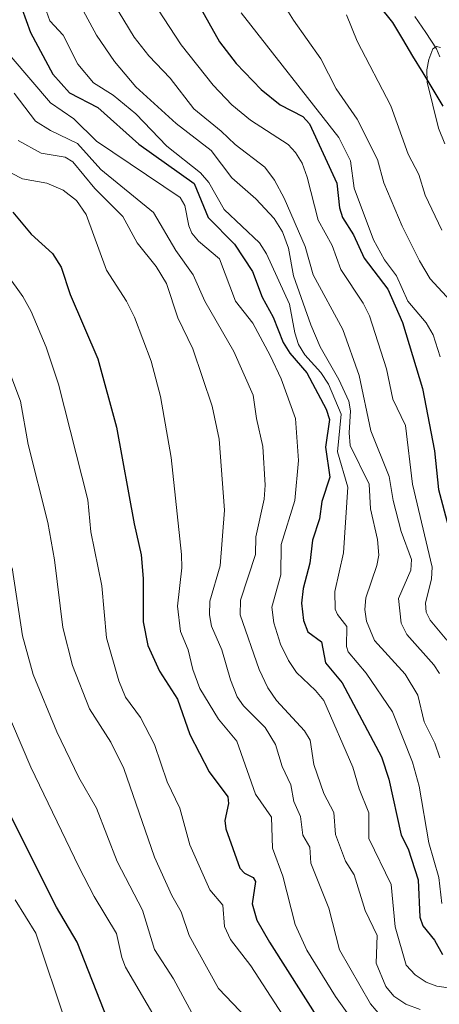
# Model space of a CAD drawing. Units: metres. Extents: x 555148 to 556300, y 4728660 to 4730975.
# Drawn here: x 555372 to 555465, y 4729564 to 4729783 of the extents above; entities that cross this region are included whole.
import ezdxf

# ---------------------------------------------------------------- set-up
doc = ezdxf.new("R2010")
doc.units = ezdxf.units.M
doc.header["$MEASUREMENT"] = 0
for name, color, linetype, lineweight in [('Comunidad autónoma', 142, 'Continuous', 30), ('Corriente natural lineal', 142, 'Continuous', 13), ('Curva de nivel maestra', 36, 'Continuous', 30), ('Curva de nivel normal', 36, 'Continuous', 0), ('Municipio', 9, 'Continuous', 13), ('Municipio CxS', 142, 'Continuous', 0), ('Provincia', 19, 'Continuous', 0)]:
    doc.layers.add(name, color=color, linetype=linetype, lineweight=lineweight)

msp = doc.modelspace()

# ---------------------------------------------------------------- linework, layer by layer
at = {"layer": 'Comunidad autónoma', "color": 142, "linetype": 'Continuous', "lineweight": 30}
msp.add_polyline3d([(555451.71, 4729785.72, 756.97), (555454.72, 4729781.95, 756.47), (555456.96, 4729778.25, 755.9), (555459.21, 4729774.55, 755.89), (555461.45, 4729770.85, 755.14), (555463.7, 4729767.16, 755.02), (555465.94, 4729763.46, 754)], dxfattribs=at)
at = {"layer": 'Corriente natural lineal', "color": 142, "linetype": 'Continuous', "lineweight": 13}
msp.add_polyline3d([(555459.72, 4729783.31, 756.1), (555462.13, 4729779.73, 755.62), (555464.53, 4729776.14, 755.15), (555465.26, 4729774.34, 754.96)], dxfattribs=at)
at = {"layer": 'Curva de nivel maestra', "color": 36, "linetype": 'Continuous', "lineweight": 30}
for points in [[(555372.56, 4729785.06, 800), (555374.51, 4729779.74, 800), (555379.42, 4729770.51, 800), (555383.11, 4729766.41, 800), (555389.4, 4729763.12, 800), (555398.49, 4729755, 800), (555410.74, 4729746.29, 800), (555413.85, 4729738.75, 800), (555419.68, 4729732.84, 800), (555423.68, 4729726.83, 800), (555425.83, 4729721.15, 800), (555428.26, 4729716.67, 800), (555430.51, 4729711.1, 800), (555432.01, 4729708.75, 800), (555435.77, 4729704.39, 800), (555440.05, 4729696.34, 800), (555440.77, 4729694.01, 800), (555439.91, 4729687.93, 800), (555440.83, 4729681.24, 800), (555439.07, 4729675.88, 800), (555438.56, 4729672.06, 800), (555437.01, 4729667.32, 800), (555436.42, 4729662.18, 800), (555434.93, 4729656.63, 800), (555434.6, 4729653.31, 800), (555435.01, 4729649.54, 800), (555435.99, 4729647.02, 800), (555439.01, 4729644.75, 800), (555439.88, 4729640.15, 800), (555443.6, 4729635.71, 800), (555452.3, 4729619.31, 800), (555453.96, 4729614.32, 800), (555456.64, 4729601.97, 800), (555458.25, 4729598.93, 800), (555460.47, 4729592.04, 800), (555460.84, 4729583.8, 800), (555461.48, 4729581.83, 800), (555464.04, 4729578.69, 800), (555465.83, 4729575.54, 800)], [(555411.63, 4729786.12, 775), (555416.38, 4729777.73, 775), (555420.07, 4729772.93, 775), (555425.66, 4729767.12, 775), (555429.87, 4729763.74, 775), (555434.85, 4729761.13, 775), (555436.31, 4729759.51, 775), (555442.38, 4729746.41, 775), (555443, 4729740.91, 775), (555443.65, 4729738.81, 775), (555446.08, 4729734.94, 775), (555448.45, 4729729.75, 775), (555453.73, 4729722.92, 775), (555456.94, 4729715.52, 775), (555461.42, 4729700.89, 775), (555464.04, 4729687.09, 775), (555464.96, 4729678.49, 775), (555469.26, 4729662.41, 775)], [(555370.54, 4729739.98, 825), (555374.61, 4729735.08, 825), (555379.34, 4729730.78, 825), (555381.31, 4729727.78, 825), (555383.27, 4729721.75, 825), (555389.43, 4729707.47, 825), (555393.56, 4729692.32, 825), (555397.44, 4729670.92, 825), (555399.04, 4729664.07, 825), (555399.44, 4729658.81, 825), (555399.44, 4729649.22, 825), (555400.49, 4729643.99, 825), (555403.12, 4729638.28, 825), (555407.11, 4729632.06, 825), (555409.84, 4729624.25, 825), (555414.13, 4729615.95, 825), (555418.22, 4729610.46, 825), (555418.39, 4729608.93, 825), (555417.6, 4729605.22, 825), (555417.78, 4729603.38, 825), (555420.91, 4729594.62, 825), (555421.91, 4729593.56, 825), (555423.82, 4729592.54, 825), (555424.39, 4729591.7, 825), (555423.63, 4729586.74, 825), (555424.69, 4729583.14, 825), (555427.46, 4729578.21, 825), (555442.43, 4729554.8, 825)], [(555391.6, 4729560.95, 850), (555384.85, 4729578.23, 850), (555380.27, 4729585.98, 850), (555368.93, 4729608.55, 850)]]:
    msp.add_polyline3d(points, dxfattribs=at)
at = {"layer": 'Curva de nivel normal', "color": 36, "linetype": 'Continuous', "lineweight": 0}
for points in [[(555389.36, 4729792.16, 785), (555397.5, 4729778.76, 785), (555400.69, 4729774.61, 785), (555405.48, 4729769.67, 785), (555410.72, 4729762.85, 785), (555416.78, 4729757.93, 785), (555419.84, 4729754.94, 785), (555426.45, 4729749.91, 785), (555428.61, 4729747.02, 785), (555430.76, 4729743.05, 785), (555435.42, 4729732.38, 785), (555437.17, 4729726.11, 785), (555443.74, 4729713.94, 785), (555447.37, 4729703.79, 785), (555449.92, 4729691.54, 785), (555453.98, 4729681.37, 785), (555454.88, 4729676.09, 785), (555456.7, 4729669.25, 785), (555458.95, 4729663, 785), (555458.82, 4729660.63, 785), (555456.1, 4729654.4, 785), (555456.65, 4729648.89, 785), (555457.92, 4729646.39, 785), (555463.89, 4729639.72, 785), (555465.2, 4729637.74, 785)], [(555398.97, 4729790.74, 780), (555407.91, 4729777.05, 780), (555414.97, 4729768.07, 780), (555419.16, 4729763.71, 780), (555423.24, 4729760.36, 780), (555431.59, 4729754.92, 780), (555433.24, 4729753.21, 780), (555434.69, 4729750.85, 780), (555435.85, 4729747.75, 780), (555438.29, 4729738.17, 780), (555441.34, 4729732.57, 780), (555443.27, 4729727.28, 780), (555448.25, 4729719.82, 780), (555449.67, 4729716.99, 780), (555453.45, 4729705.27, 780), (555454.85, 4729698.5, 780), (555457.63, 4729692.68, 780), (555459.16, 4729679.74, 780), (555463.54, 4729661.34, 780), (555463.38, 4729658.76, 780), (555462.05, 4729653.34, 780), (555462.23, 4729651.33, 780), (555463.07, 4729649.61, 780), (555466.8, 4729645.16, 780)], [(555427.99, 4729790.28, 765), (555432.77, 4729782.51, 765), (555438.83, 4729773.96, 765), (555442.25, 4729767.26, 765), (555446.88, 4729760.57, 765), (555451.46, 4729751.64, 765), (555452.86, 4729746.49, 765), (555456.91, 4729736.85, 765), (555460.7, 4729729.2, 765), (555463.12, 4729725.17, 765), (555468.51, 4729719.39, 765)], [(555384.74, 4729787.29, 790), (555389.11, 4729779.18, 790), (555393.13, 4729773.36, 790), (555397.87, 4729767.72, 790), (555406.79, 4729759.62, 790), (555414.54, 4729753.59, 790), (555419.11, 4729747.57, 790), (555424.44, 4729742.89, 790), (555428.53, 4729738.59, 790), (555430.34, 4729735.64, 790), (555431.72, 4729731.97, 790), (555432.81, 4729725.84, 790), (555436.67, 4729715.01, 790), (555438.73, 4729710.1, 790), (555442.83, 4729702.93, 790), (555445.05, 4729698.09, 790), (555445.47, 4729695.98, 790), (555445.11, 4729691.09, 790), (555445.37, 4729688.27, 790), (555449.55, 4729679.73, 790), (555449.86, 4729674.21, 790), (555451.4, 4729667.43, 790), (555451.73, 4729663.99, 790), (555451.3, 4729661.7, 790), (555448.8, 4729654.53, 790), (555448.59, 4729651.95, 790), (555448.99, 4729649.39, 790), (555450.73, 4729645.11, 790), (555457.54, 4729637.58, 790), (555460.4, 4729632.95, 790), (555461.8, 4729627.06, 790), (555464.14, 4729622.32, 790), (555465.24, 4729619.09, 790)], [(555377.3, 4729786.5, 795), (555378.73, 4729782.38, 795), (555381.71, 4729779.18, 795), (555385, 4729772.73, 795), (555388.45, 4729768.63, 795), (555392.8, 4729765.9, 795), (555397.85, 4729761.72, 795), (555404.72, 4729754.6, 795), (555412.2, 4729748.65, 795), (555414.03, 4729746.53, 795), (555417.43, 4729740.55, 795), (555425.29, 4729733.17, 795), (555426.84, 4729730.74, 795), (555431.92, 4729719.56, 795), (555433.07, 4729713.22, 795), (555433.91, 4729710.68, 795), (555435.29, 4729708.35, 795), (555438.85, 4729704.44, 795), (555440.55, 4729701.83, 795), (555443.36, 4729695.22, 795), (555442.55, 4729686.9, 795), (555444.83, 4729679.03, 795), (555443.92, 4729664.51, 795), (555441.97, 4729655.96, 795), (555442.07, 4729652, 795), (555442.57, 4729650.8, 795), (555444.64, 4729648.16, 795), (555444.55, 4729643.72, 795), (555444.94, 4729642.53, 795), (555448.92, 4729637.85, 795), (555454.78, 4729629.3, 795), (555459.21, 4729618.12, 795), (555460.63, 4729612.83, 795), (555462.8, 4729600.23, 795), (555465.01, 4729592.59, 795), (555465.68, 4729586.84, 795)], [(555421.2, 4729784.12, 770), (555442.84, 4729756.47, 770), (555445.43, 4729751.33, 770), (555446.28, 4729745.27, 770), (555450.57, 4729733.87, 770), (555453, 4729729.42, 770), (555455.63, 4729725.89, 770), (555458.13, 4729720.28, 770), (555462.22, 4729715.43, 770), (555463.8, 4729712.78, 770), (555465.3, 4729707.91, 770)], [(555444.52, 4729783.71, 760), (555446.91, 4729777.84, 760), (555454.38, 4729763.51, 760), (555458.22, 4729752.83, 760), (555460.62, 4729748.31, 760), (555461.96, 4729743.74, 760), (555465.71, 4729735.98, 760)], [(555365.79, 4729779.46, 805), (555378.9, 4729764.15, 805), (555384.06, 4729760.64, 805), (555389.14, 4729755.68, 805), (555407.7, 4729743.18, 805), (555408.73, 4729741.43, 805), (555409.57, 4729736.94, 805), (555410.24, 4729735.29, 805), (555411.72, 4729733.52, 805), (555416.41, 4729729.6, 805), (555419.91, 4729720.25, 805), (555423.76, 4729715.35, 805), (555427.62, 4729708.24, 805), (555430.03, 4729703.04, 805), (555433.23, 4729694.23, 805), (555433.91, 4729684.92, 805), (555433.06, 4729676.06, 805), (555430.03, 4729666.34, 805), (555429.99, 4729659.65, 805), (555428.01, 4729652.48, 805), (555428.41, 4729649.01, 805), (555429.93, 4729644.23, 805), (555431.68, 4729640.61, 805), (555433.44, 4729637.96, 805), (555437.7, 4729634.03, 805), (555439.5, 4729631.8, 805), (555445.95, 4729617.02, 805), (555447.37, 4729612.18, 805), (555449.5, 4729606.89, 805), (555449.5, 4729601.22, 805), (555454.48, 4729590.99, 805), (555455.34, 4729581.61, 805), (555457.81, 4729573.15, 805), (555459.81, 4729571.01, 805), (555462.25, 4729569.4, 805), (555464.56, 4729568.5, 805), (555468.16, 4729567.97, 805)], [(555465.38, 4729776.41, 755), (555464.47, 4729776.64, 755), (555463.72, 4729776.13, 755), (555462.79, 4729773.78, 755), (555462.36, 4729771.48, 755), (555462.45, 4729768.75, 755), (555464.94, 4729758.54, 755), (555466.34, 4729755.07, 755)], [(555370.85, 4729766.34, 810), (555375.62, 4729760.09, 810), (555378.88, 4729758.02, 810), (555384.87, 4729755.17, 810), (555390.11, 4729749.44, 810), (555401.79, 4729739.92, 810), (555406.72, 4729731.5, 810), (555410.53, 4729726.05, 810), (555413.16, 4729720.23, 810), (555419.55, 4729709.06, 810), (555423.86, 4729699.39, 810), (555424.58, 4729694.25, 810), (555426.02, 4729688.05, 810), (555426.54, 4729679.47, 810), (555426.31, 4729676.4, 810), (555424.48, 4729668.03, 810), (555424.34, 4729664.14, 810), (555421.02, 4729653.98, 810), (555421, 4729650.76, 810), (555425.2, 4729638.62, 810), (555427.1, 4729634.6, 810), (555429.03, 4729631.79, 810), (555435.24, 4729625.06, 810), (555436.46, 4729623.01, 810), (555437.3, 4729617.64, 810), (555439.56, 4729611.2, 810), (555441.76, 4729607, 810), (555442.12, 4729602.1, 810), (555444.32, 4729596.21, 810), (555446.22, 4729593.14, 810), (555448.68, 4729585.28, 810), (555451.36, 4729579.7, 810), (555451.1, 4729573.58, 810), (555453.24, 4729568.43, 810), (555455.05, 4729566.27, 810), (555457.7, 4729564.51, 810), (555460.88, 4729563.31, 810)], [(555371.76, 4729755.82, 815), (555376.81, 4729753.04, 815), (555382.13, 4729752.16, 815), (555383.87, 4729751.14, 815), (555388.72, 4729745.17, 815), (555394.94, 4729738.99, 815), (555398.1, 4729733.19, 815), (555402.36, 4729727.89, 815), (555404.61, 4729724.17, 815), (555407.14, 4729716.59, 815), (555410.48, 4729709.71, 815), (555414.75, 4729697.02, 815), (555416.31, 4729689.67, 815), (555417.52, 4729673.96, 815), (555416.57, 4729661.6, 815), (555414.28, 4729653.77, 815), (555414.19, 4729650.75, 815), (555414.59, 4729648.26, 815), (555416.94, 4729643.03, 815), (555418.83, 4729636.37, 815), (555420.34, 4729632.6, 815), (555421.74, 4729630.62, 815), (555426.5, 4729625.83, 815), (555428.78, 4729622.02, 815), (555430.27, 4729617.16, 815), (555432.22, 4729613.11, 815), (555432.86, 4729609.4, 815), (555434.32, 4729606.08, 815), (555434.85, 4729601.93, 815), (555436.39, 4729599.28, 815), (555436.67, 4729595.75, 815), (555440.65, 4729585.8, 815), (555442.99, 4729576.58, 815), (555449.85, 4729564.59, 815), (555452.41, 4729561.6, 815)], [(555370.23, 4729748.63, 820), (555372.72, 4729747.34, 820), (555378.11, 4729746.42, 820), (555381.71, 4729744.83, 820), (555384.68, 4729742.53, 820), (555386.82, 4729739.44, 820), (555391.36, 4729727.14, 820), (555395.77, 4729720.28, 820), (555397.53, 4729716.7, 820), (555401.24, 4729706.97, 820), (555403.28, 4729699.16, 820), (555405.67, 4729685.58, 820), (555407.99, 4729664.1, 820), (555408.06, 4729661.2, 820), (555407.04, 4729652.66, 820), (555407.72, 4729647.1, 820), (555409.42, 4729643.02, 820), (555410.44, 4729638.64, 820), (555412.01, 4729634.43, 820), (555416.18, 4729627.67, 820), (555420.22, 4729622.75, 820), (555424.39, 4729611.06, 820), (555427.91, 4729605.96, 820), (555428.17, 4729599.09, 820), (555430.42, 4729592.89, 820), (555433.17, 4729582.16, 820), (555435.75, 4729576.49, 820), (555442.14, 4729566.21, 820), (555447.78, 4729558.22, 820)], [(555365.22, 4729731.69, 830), (555372.77, 4729721.29, 830), (555374.63, 4729717.96, 830), (555377.95, 4729710.03, 830), (555380.67, 4729701.84, 830), (555387.18, 4729676.23, 830), (555387.89, 4729669.14, 830), (555390.31, 4729657.17, 830), (555391.35, 4729645.67, 830), (555394.08, 4729636.11, 830), (555395.51, 4729632.53, 830), (555398.9, 4729628.05, 830), (555401.94, 4729622.05, 830), (555404.82, 4729613.75, 830), (555407.6, 4729607.9, 830), (555409.8, 4729599.8, 830), (555414.24, 4729589.86, 830), (555417.16, 4729586.42, 830), (555417.5, 4729581.72, 830), (555418.8, 4729578.87, 830), (555423.34, 4729573, 830), (555438.47, 4729549.7, 830)], [(555367.47, 4729710.64, 835), (555372.25, 4729698.12, 835), (555373.93, 4729688.46, 835), (555378.33, 4729671.19, 835), (555379.81, 4729662.94, 835), (555381.65, 4729647.94, 835), (555383.78, 4729639.54, 835), (555387.53, 4729629.96, 835), (555392.26, 4729622.58, 835), (555395.18, 4729616.72, 835), (555401.94, 4729597.09, 835), (555405.83, 4729588.55, 835), (555407.91, 4729584.98, 835), (555409.66, 4729579.76, 835), (555416.2, 4729568, 835), (555423.97, 4729559.75, 835)], [(555370.39, 4729661.19, 840), (555372.69, 4729646.08, 840), (555375.09, 4729637.57, 840), (555380.34, 4729624.83, 840), (555385.17, 4729614.69, 840), (555389.12, 4729607.94, 840), (555393.71, 4729596.1, 840), (555399.31, 4729585.35, 840), (555401.94, 4729576.6, 840), (555406.19, 4729570.09, 840), (555411.8, 4729559.74, 840)], [(555366.11, 4729636.58, 845), (555374.59, 4729617, 845), (555385.18, 4729594.95, 845), (555388.62, 4729588.37, 845), (555393.58, 4729580.14, 845), (555394.7, 4729574.88, 845), (555395.58, 4729572.71, 845), (555411.7, 4729545.11, 845)], [(555371.11, 4729587.6, 855), (555375.64, 4729580.26, 855), (555382.42, 4729560.15, 855)]]:
    msp.add_polyline3d(points, dxfattribs=at)
at = {"layer": 'Municipio', "color": 9, "linetype": 'Continuous', "lineweight": 13}
msp.add_polyline3d([(555451.71, 4729785.72, 756.97), (555454.72, 4729781.95, 756.47), (555456.96, 4729778.25, 755.9), (555459.21, 4729774.55, 755.89), (555461.45, 4729770.85, 755.14), (555463.7, 4729767.16, 755.02), (555465.94, 4729763.46, 754)], dxfattribs=at)
at = {"layer": 'Municipio CxS', "color": 142, "linetype": 'Continuous', "lineweight": 0}
msp.add_polyline3d([(555465.94, 4729763.46, 754), (555463.7, 4729767.16, 755.02), (555461.45, 4729770.85, 755.14), (555459.21, 4729774.55, 755.89), (555456.96, 4729778.25, 755.9), (555454.72, 4729781.95, 756.47), (555451.71, 4729785.72, 756.97)], dxfattribs=at)
at = {"layer": 'Provincia', "color": 19, "linetype": 'Continuous', "lineweight": 0}
msp.add_polyline3d([(555451.71, 4729785.72, 756.97), (555454.72, 4729781.95, 756.47), (555456.96, 4729778.25, 755.9), (555459.21, 4729774.55, 755.89), (555461.45, 4729770.85, 755.14), (555463.7, 4729767.16, 755.02), (555465.94, 4729763.46, 754)], dxfattribs=at)

doc.saveas('drawing.dxf')
